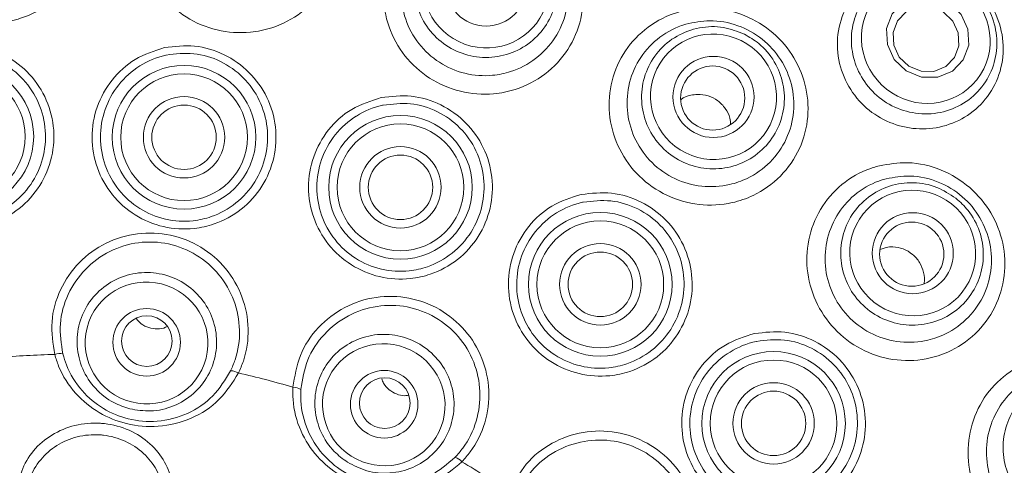
# Model space of a CAD drawing. Units: millimetres. Extents: x 5 to 415, y 0 to 292.
# Drawn here: x 114 to 119, y 135 to 138 of the extents above; entities that cross this region are included whole.
import ezdxf

# ---------------------------------------------------------------- set-up
doc = ezdxf.new("R2010")
doc.units = ezdxf.units.MM

msp = doc.modelspace()

# ---------------------------------------------------------------- linework, layer by layer
at = {"color": 7, "linetype": 'Continuous', "lineweight": 15}
msp.add_line((118.6534, 136.7679), (118.6195, 136.7556), dxfattribs=at)
at = {"color": 7, "linetype": 'Continuous', "lineweight": 15, "flags": 128}
for points in [[(118.7725, 137.808), (118.7019, 137.8752), (118.6612, 137.9626), (118.6568, 138.0569), (118.6892, 138.1437), (118.7535, 138.2099), (118.84, 138.2453), (118.9354, 138.2446), (119.0253, 138.2078), (119.0959, 138.1406), (119.1365, 138.0532), (119.141, 137.9589), (119.1086, 137.872), (119.0443, 137.8059), (118.9578, 137.7705), (118.8624, 137.7712), (118.7725, 137.808)], [(118.7877, 137.8352), (118.8596, 137.8058), (118.9359, 137.8052), (119.0051, 137.8335), (119.0566, 137.8864), (119.0825, 137.9559), (119.0789, 138.0314), (119.0464, 138.1013), (118.9899, 138.155), (118.918, 138.1845), (118.8417, 138.1851), (118.7725, 138.1567), (118.721, 138.1038), (118.6951, 138.0343), (118.6987, 137.9589), (118.7312, 137.889), (118.7877, 137.8352)]]:
    msp.add_lwpolyline(points, dxfattribs=at)
at = {"color": 7, "linetype": 'Continuous', "lineweight": 15}
for centre, radius in [((113.8418, 131.6054), 19.3), ((113.8418, 131.6054), 19.2504), ((113.8418, 131.6054), 9.45), ((113.8418, 131.6054), 9.15), ((116.2942, 138.3111), 0.2392), ((117.6354, 137.6543), 0.2391), ((113.2031, 137.4204), 0.4233), ((114.5131, 137.4167), 0.4233), ((117.6309, 137.6478), 0.1892), ((113.2031, 137.4204), 0.3736), ((114.5131, 137.4167), 0.3736), ((114.5131, 137.4167), 0.24), ((114.5131, 137.4167), 0.19), ((115.7894, 137.1216), 0.4233), ((115.7894, 137.1216), 0.3736), ((115.7894, 137.1216), 0.24), ((115.7894, 137.1216), 0.19), ((116.9681, 136.5499), 0.4233), ((118.8106, 136.733), 0.239), ((116.9681, 136.5499), 0.3736), ((118.8049, 136.7277), 0.1893), ((116.9681, 136.5499), 0.24), ((116.9681, 136.5499), 0.19), ((114.2926, 136.2082), 0.1992), ((114.2937, 136.2156), 0.1492), ((117.99, 135.7303), 0.4233), ((117.99, 135.7303), 0.3736), ((115.6937, 135.8431), 0.1991), ((115.6968, 135.8499), 0.1493), ((117.99, 135.7303), 0.24), ((117.99, 135.7303), 0.19)]:
    msp.add_circle(centre, radius, dxfattribs=at)
for centre, radius, start, end in [((113.8418, 131.6054), 9.05, 327.255, 316.6005), ((113.8418, 131.6054), 8.6535, 333.9733, 313.85725), ((113.8418, 131.6054), 8.6327, 333.43507, 314.26798), ((113.8418, 131.6054), 4.5321, 91.153, 95.35143), ((113.7795, 136.0608), 0.0811, 76.39618, 110.90183), ((114.7898, 135.9555), 0.0845, 58.31485, 91.24391), ((113.8418, 131.6054), 4.5321, 73.153, 77.35143), ((115.1594, 135.862), 0.0811, 58.39618, 92.90183), ((116.0877, 135.4497), 0.0845, 40.31485, 73.24391), ((113.8418, 131.6054), 4.5321, 55.153, 59.35143)]:
    msp.add_arc(centre, radius, start, end, dxfattribs=at)
for centre, major_axis, ratio in [((116.2948, 138.3119), (0.3608, -0.092), 0.990901), ((118.8876, 137.9936), (0.3008, -0.2376), 0.974921), ((117.6355, 137.6554), (0.3338, -0.165), 0.990901), ((118.8105, 136.7344), (0.2922, -0.2308), 0.990901), ((114.292, 136.2044), (0.351, -0.0895), 0.990161), ((115.6911, 135.8402), (0.3062, -0.1936), 0.990161)]:
    msp.add_ellipse(centre, major_axis=major_axis, ratio=ratio, dxfattribs=at)
for points, knots in [([(113.25, 139.2305), (113.3143, 139.2372), (113.4432, 139.2506), (113.6316, 139.1925), (113.7916, 139.082), (113.9072, 138.9234), (113.9632, 138.7332), (113.9507, 138.5331), (113.8701, 138.3481), (113.732, 138.2008), (113.5738, 138.1183), (113.4021, 138.082), (113.2253, 138.0931), (113.0409, 138.1696), (112.8925, 138.3014), (112.7966, 138.4739), (112.7641, 138.6681), (112.7994, 138.8635), (112.9003, 139.0361), (113.0548, 139.1714), (113.185, 139.2108), (113.25, 139.2305)], [0, 0, 0, 0, 0.052096, 0.104254, 0.156748, 0.210207, 0.264523, 0.319072, 0.373325, 0.427212, 0.480888, 0.515546, 0.568875, 0.622027, 0.675025, 0.728056, 0.781446, 0.835558, 0.890385, 0.945271, 1, 1, 1, 1]), ([(114.7349, 139.1777), (114.7969, 139.1831), (114.9237, 139.194), (115.1102, 139.1346), (115.2698, 139.0226), (115.3846, 138.8644), (115.4411, 138.6759), (115.4302, 138.4769), (115.3509, 138.2921), (115.2132, 138.1445), (115.0545, 138.0621), (114.8824, 138.0265), (114.7052, 138.0386), (114.5208, 138.1161), (114.3721, 138.2487), (114.2758, 138.4218), (114.2427, 138.616), (114.277, 138.8106), (114.3762, 138.9823), (114.5319, 139.1196), (114.666, 139.158), (114.7349, 139.1777)], [0, 0, 0, 0, 0.050268, 0.102719, 0.154894, 0.207718, 0.261554, 0.316042, 0.370517, 0.424617, 0.478409, 0.513304, 0.566627, 0.619891, 0.672959, 0.725943, 0.779065, 0.832696, 0.887114, 0.942072, 1, 1, 1, 1]), ([(116.1761, 138.8196), (116.2358, 138.8238), (116.3607, 138.8324), (116.5456, 138.7713), (116.7049, 138.6566), (116.8184, 138.4975), (116.8743, 138.3101), (116.8641, 138.1126), (116.7862, 137.9283), (116.649, 137.7807), (116.49, 137.6985), (116.3174, 137.6638), (116.14, 137.6771), (115.9558, 137.7562), (115.8075, 137.8903), (115.7116, 138.0643), (115.6787, 138.2591), (115.7126, 138.4534), (115.8107, 138.6242), (115.9673, 138.7629), (116.1042, 138.8001), (116.1761, 138.8196)], [0, 0, 0, 0, 0.048564, 0.101631, 0.153854, 0.206191, 0.259407, 0.31357, 0.368126, 0.422472, 0.476432, 0.511541, 0.564854, 0.618242, 0.671423, 0.724441, 0.777443, 0.830714, 0.884638, 0.939334, 1, 1, 1, 1]), ([(116.2005, 138.7492), (116.1946, 138.7482), (116.1335, 138.7374), (116.0743, 138.714), (115.979, 138.6566), (115.894, 138.5827), (115.8125, 138.4373), (115.7842, 138.2737), (115.8113, 138.1098), (115.8907, 137.9633), (116.0139, 137.8506), (116.1674, 137.7845), (116.3154, 137.7739), (116.4596, 137.8037), (116.5929, 137.8736), (116.7083, 137.9981), (116.7747, 138.1532), (116.7847, 138.3195), (116.7392, 138.4778), (116.6448, 138.6125), (116.5111, 138.7096), (116.3554, 138.7609), (116.2506, 138.753), (116.2005, 138.7492)], [0, 0, 0, 0, 0.005806, 0.06066, 0.060951, 0.116041, 0.17041, 0.224, 0.277056, 0.329801, 0.38242, 0.435109, 0.487807, 0.522647, 0.57648, 0.631031, 0.686011, 0.740629, 0.794152, 0.846556, 0.89864, 0.951507, 1, 1, 1, 1]), ([(116.3964, 138.7106), (116.4284, 138.7), (116.5054, 138.6745), (116.6083, 138.5933), (116.6872, 138.4738), (116.7216, 138.3345), (116.7078, 138.1921), (116.6471, 138.0622), (116.5464, 137.9598), (116.4171, 137.8965), (116.2739, 137.8794), (116.1329, 137.9103), (116.0101, 137.9856), (115.9192, 138.0968), (115.8702, 138.2316), (115.8689, 138.3748), (115.9154, 138.5102), (116.0047, 138.6228), (116.1264, 138.6986), (116.2636, 138.7321), (116.3535, 138.7176), (116.3964, 138.7106)], [0, 0, 0, 0, 0.03815, 0.091748, 0.145352, 0.199027, 0.252779, 0.306579, 0.360377, 0.414125, 0.467796, 0.521398, 0.574967, 0.628556, 0.682207, 0.735936, 0.789725, 0.843529, 0.897297, 0.950994, 1, 1, 1, 1]), ([(118.6921, 138.4149), (118.6397, 138.3916), (118.5348, 138.345), (118.423, 138.2112), (118.3626, 138.0485), (118.3643, 137.8736), (118.4245, 137.7124), (118.532, 137.5828), (118.6725, 137.4961), (118.831, 137.4587), (118.9922, 137.4734), (119.1405, 137.5396), (119.2603, 137.653), (119.3356, 137.8045), (119.3533, 137.9771), (119.3088, 138.1464), (119.2118, 138.2876), (119.0807, 138.3861), (118.9318, 138.4376), (118.798, 138.4428), (118.721, 138.4225), (118.6921, 138.4149)], [0, 0, 0, 0, 0.057825, 0.11563, 0.173664, 0.229924, 0.283708, 0.335519, 0.386276, 0.436883, 0.488185, 0.541005, 0.595995, 0.653184, 0.711399, 0.768243, 0.821559, 0.871414, 0.920012, 0.969977, 1, 1, 1, 1]), ([(119.1401, 138.3133), (119.1651, 138.2907), (119.2256, 138.2359), (119.2883, 138.1203), (119.315, 137.9793), (119.2935, 137.8368), (119.2249, 137.7085), (119.1151, 137.6102), (118.9766, 137.555), (118.8272, 137.5502), (118.6855, 137.595), (118.5674, 137.6822), (118.4844, 137.8009), (118.444, 137.9389), (118.4505, 138.0825), (118.5048, 138.2168), (118.6028, 138.326), (118.7342, 138.3958), (118.8818, 138.416), (119.0251, 138.3889), (119.1033, 138.3375), (119.1401, 138.3133)], [0, 0, 0, 0, 0.03675, 0.0889703, 0.141303, 0.1947631, 0.2494623, 0.3049838, 0.36052, 0.4152354, 0.4686806, 0.5209987, 0.5728126, 0.6249214, 0.677986, 0.7322884, 0.7876019, 0.843236, 0.898312, 0.9521922, 1, 1, 1, 1]), ([(117.433, 138.1551), (117.4885, 138.1659), (117.6089, 138.1894), (117.7989, 138.1522), (117.9736, 138.0557), (118.1065, 137.9099), (118.1855, 137.7315), (118.2023, 137.5365), (118.1524, 137.3452), (118.039, 137.1805), (117.8932, 137.0769), (117.7268, 137.0193), (117.5489, 137.0096), (117.3558, 137.0649), (117.191, 137.1798), (117.0729, 137.3411), (117.0141, 137.5309), (117.0212, 137.7284), (117.0937, 137.9116), (117.2242, 138.0599), (117.35, 138.1299), (117.423, 138.1521), (117.433, 138.1551)], [0, 0, 0, 0, 0.046419, 0.100721, 0.153802, 0.206025, 0.258345, 0.311536, 0.365679, 0.420227, 0.474572, 0.510063, 0.563373, 0.61693, 0.670337, 0.723515, 0.776528, 0.829522, 0.882778, 0.936681, 0.991358, 1, 1, 1, 1]), ([(117.4728, 138.0834), (117.4645, 138.0808), (117.4028, 138.0615), (117.2974, 138.0013), (117.1883, 137.8756), (117.1275, 137.7213), (117.1209, 137.5552), (117.1691, 137.3957), (117.267, 137.2604), (117.4043, 137.1645), (117.5657, 137.119), (117.7145, 137.128), (117.8541, 137.177), (117.977, 137.2645), (118.0732, 137.403), (118.1166, 137.5639), (118.1041, 137.7281), (118.0388, 137.8788), (117.9275, 138.002), (117.7803, 138.0831), (117.6202, 138.1134), (117.5194, 138.0929), (117.4728, 138.0834)], [0, 0, 0, 0, 0.008689, 0.06397, 0.118121, 0.171697, 0.224745, 0.277485, 0.330102, 0.382816, 0.435762, 0.488734, 0.524187, 0.578749, 0.633728, 0.688331, 0.74183, 0.794218, 0.846305, 0.899192, 0.953434, 1, 1, 1, 1]), ([(117.8179, 138.0242), (117.847, 138.0072), (117.917, 137.9663), (118.0007, 137.8654), (118.0531, 137.7321), (118.0578, 137.5887), (118.0146, 137.4523), (117.9283, 137.3379), (117.8085, 137.2586), (117.6688, 137.2236), (117.5252, 137.2366), (117.3937, 137.2961), (117.2893, 137.3953), (117.2234, 137.5231), (117.2036, 137.6651), (117.232, 137.8054), (117.3057, 137.9282), (117.4165, 138.0198), (117.5512, 138.0686), (117.6924, 138.0729), (117.7774, 138.0399), (117.8179, 138.0242)], [0, 0, 0, 0, 0.03815, 0.091748, 0.145352, 0.199027, 0.252779, 0.306579, 0.360377, 0.414125, 0.467796, 0.521398, 0.574967, 0.628556, 0.682207, 0.735936, 0.789725, 0.843529, 0.897297, 0.950994, 1, 1, 1, 1]), ([(113.0855, 137.9481), (113.1454, 137.9555), (113.2656, 137.9702), (113.4428, 137.9162), (113.5931, 137.811), (113.7007, 137.6606), (113.7525, 137.4828), (113.7421, 137.2976), (113.6706, 137.1264), (113.5463, 136.9885), (113.4019, 136.91), (113.2441, 136.8744), (113.0811, 136.8831), (112.9107, 136.9527), (112.7724, 137.0746), (112.6819, 137.236), (112.6503, 137.4185), (112.6811, 137.6015), (112.7712, 137.763), (112.9096, 137.8903), (113.0268, 137.9288), (113.0855, 137.9481)], [0, 0, 0, 0, 0.052976, 0.106232, 0.159602, 0.213204, 0.266905, 0.320557, 0.374236, 0.428098, 0.482019, 0.516963, 0.570382, 0.623672, 0.677102, 0.730722, 0.784345, 0.838004, 0.891839, 0.945777, 1, 1, 1, 1]), ([(113.0957, 137.9044), (113.0952, 137.9043), (113.041, 137.8921), (112.988, 137.8702), (112.8943, 137.8113), (112.8097, 137.7355), (112.7285, 137.5869), (112.7008, 137.4196), (112.7298, 137.2526), (112.812, 137.1048), (112.9377, 136.9929), (113.0926, 136.9287), (113.2407, 136.9205), (113.3841, 136.953), (113.5153, 137.0251), (113.628, 137.1514), (113.6927, 137.3082), (113.7021, 137.4776), (113.6552, 137.6404), (113.5575, 137.7783), (113.4208, 137.8748), (113.2596, 137.9246), (113.1502, 137.9111), (113.0957, 137.9044)], [0, 0, 0, 0, 0.000462, 0.053966, 0.054083, 0.107965, 0.16186, 0.215678, 0.269504, 0.323287, 0.376756, 0.429921, 0.483095, 0.517872, 0.571618, 0.625469, 0.679281, 0.733133, 0.787014, 0.840711, 0.89406, 0.947194, 1, 1, 1, 1]), ([(114.3977, 137.9451), (114.4571, 137.9521), (114.5769, 137.9663), (114.7535, 137.9119), (114.9034, 137.8064), (115.0106, 137.6562), (115.0623, 137.4787), (115.0521, 137.2936), (114.9808, 137.1224), (114.8567, 136.9846), (114.7118, 136.9058), (114.5534, 136.8705), (114.39, 136.8799), (114.22, 136.95), (114.0822, 137.0719), (113.992, 137.2329), (113.9602, 137.4152), (113.9909, 137.5982), (114.0809, 137.7596), (114.2198, 137.8874), (114.338, 137.9257), (114.3977, 137.9451)], [0, 0, 0, 0, 0.052497, 0.10584, 0.159104, 0.212553, 0.266212, 0.319903, 0.373544, 0.427275, 0.48119, 0.516703, 0.570023, 0.623296, 0.67656, 0.730076, 0.78371, 0.837329, 0.891037, 0.944929, 1, 1, 1, 1]), ([(114.4086, 137.9011), (114.4074, 137.9009), (114.3523, 137.8887), (114.2985, 137.8663), (114.2047, 137.8072), (114.1202, 137.7314), (114.0389, 137.5828), (114.0109, 137.4155), (114.0397, 137.2486), (114.1214, 137.1012), (114.2464, 136.9895), (114.4007, 136.9252), (114.5493, 136.9168), (114.6933, 136.9493), (114.825, 137.0218), (114.9378, 137.1483), (115.0027, 137.305), (115.0123, 137.4744), (114.9657, 137.6368), (114.8686, 137.7744), (114.7323, 137.871), (114.5716, 137.9207), (114.4627, 137.9076), (114.4086, 137.9011)], [0, 0, 0, 0, 0.001172, 0.054809, 0.054995, 0.108908, 0.162746, 0.21656, 0.27038, 0.323983, 0.377177, 0.430235, 0.483294, 0.518677, 0.572523, 0.626345, 0.680172, 0.734059, 0.787845, 0.841312, 0.894484, 0.947664, 1, 1, 1, 1]), ([(115.6759, 137.6507), (115.7352, 137.6574), (115.8551, 137.6711), (116.0316, 137.6158), (116.1812, 137.5094), (116.2875, 137.3589), (116.3385, 137.1816), (116.328, 136.9968), (116.2564, 136.8257), (116.1321, 136.6882), (115.9869, 136.6097), (115.8282, 136.575), (115.6643, 136.5853), (115.4945, 136.6564), (115.3574, 136.7791), (115.268, 136.94), (115.2367, 137.1221), (115.2677, 137.3049), (115.358, 137.466), (115.4973, 137.5936), (115.6158, 137.6314), (115.6759, 137.6507)], [0, 0, 0, 0, 0.052427, 0.105964, 0.159244, 0.212551, 0.266084, 0.319775, 0.373447, 0.427096, 0.480893, 0.516683, 0.570054, 0.623475, 0.676688, 0.730032, 0.783614, 0.837246, 0.890875, 0.944647, 1, 1, 1, 1]), ([(117.5026, 137.6644), (117.4813, 137.6591), (117.46, 137.6539), (117.4446, 137.6397), (117.4446, 137.6397)], [0, 0, 0, 0, 0.998972, 1, 1, 1, 1]), ([(117.7361, 137.4906), (117.7355, 137.5035), (117.7339, 137.5374), (117.7076, 137.588), (117.663, 137.6345), (117.6051, 137.6635), (117.5492, 137.6723), (117.5156, 137.6666), (117.5026, 137.6644)], [0, 0, 0, 0, 0.117279, 0.309146, 0.500085, 0.690306, 0.88061, 1, 1, 1, 1]), ([(115.6874, 137.6061), (115.6859, 137.6058), (115.6304, 137.5936), (115.5763, 137.5712), (115.4823, 137.5123), (115.3977, 137.4368), (115.3157, 137.2885), (115.2871, 137.1214), (115.3151, 136.9549), (115.3959, 136.8076), (115.5202, 136.6955), (115.6745, 136.6307), (115.8236, 136.6218), (115.968, 136.6541), (116.1001, 136.7265), (116.2135, 136.8526), (116.279, 137.0091), (116.2892, 137.1781), (116.2434, 137.3402), (116.1471, 137.4778), (116.0112, 137.575), (115.8504, 137.6252), (115.7414, 137.6124), (115.6874, 137.6061)], [0, 0, 0, 0, 0.001442, 0.055233, 0.055354, 0.109221, 0.16303, 0.216861, 0.270573, 0.323904, 0.376944, 0.430104, 0.483258, 0.518983, 0.572821, 0.626634, 0.680507, 0.734355, 0.787946, 0.841196, 0.89433, 0.947695, 1, 1, 1, 1]), ([(118.594, 137.2436), (118.6484, 137.2546), (118.7678, 137.2787), (118.9575, 137.2424), (119.1336, 137.1449), (119.2673, 136.997), (119.3459, 136.8174), (119.363, 136.623), (119.3151, 136.4327), (119.2046, 136.2677), (119.0605, 136.1627), (118.8948, 136.1038), (118.7169, 136.0932), (118.5236, 136.1481), (118.3584, 136.2632), (118.2399, 136.425), (118.1806, 136.6155), (118.1867, 136.8137), (118.2579, 136.9977), (118.3865, 137.1467), (118.5109, 137.2177), (118.5835, 137.2404), (118.594, 137.2436)], [0, 0, 0, 0, 0.04583, 0.100655, 0.154531, 0.207211, 0.259351, 0.31193, 0.365499, 0.419871, 0.474398, 0.510198, 0.563555, 0.617201, 0.670742, 0.724064, 0.77717, 0.830154, 0.8832, 0.93665, 0.990849, 1, 1, 1, 1]), ([(118.6375, 137.1677), (118.6286, 137.1648), (118.5672, 137.1451), (118.4629, 137.0842), (118.3551, 136.9581), (118.295, 136.8037), (118.2888, 136.6373), (118.3374, 136.4777), (118.4358, 136.3424), (118.5738, 136.2468), (118.7358, 136.2018), (118.8849, 136.2116), (119.0244, 136.2614), (119.1462, 136.3498), (119.2404, 136.4881), (119.2823, 136.648), (119.2694, 136.8117), (119.2041, 136.9632), (119.0917, 137.0878), (118.9431, 137.1693), (118.7833, 137.1985), (118.6832, 137.1774), (118.6375, 137.1677)], [0, 0, 0, 0, 0.0092197, 0.0642992, 0.117709, 0.170919, 0.2237502, 0.2763876, 0.3290409, 0.3819158, 0.4351083, 0.4883455, 0.5242485, 0.5791481, 0.6339926, 0.6879415, 0.7406781, 0.7927455, 0.8452302, 0.8989776, 0.9538995, 1, 1, 1, 1]), ([(119.0655, 137.0573), (119.0905, 137.0346), (119.1504, 136.98), (119.2114, 136.8639), (119.2349, 136.7227), (119.2097, 136.5814), (119.1391, 136.4569), (119.0308, 136.363), (118.8972, 136.3104), (118.7533, 136.3051), (118.6155, 136.3478), (118.4993, 136.4333), (118.4177, 136.552), (118.3799, 136.6907), (118.39, 136.8337), (118.447, 136.9651), (118.5446, 137.0699), (118.672, 137.1364), (118.814, 137.1562), (118.953, 137.131), (119.0292, 137.0811), (119.0655, 137.0573)], [0, 0, 0, 0, 0.0381504, 0.0917478, 0.145352, 0.1990275, 0.2527792, 0.3065788, 0.3603769, 0.4141248, 0.4677961, 0.5213977, 0.5749672, 0.628556, 0.6822068, 0.7359357, 0.7897246, 0.8435291, 0.8972975, 0.950994, 1, 1, 1, 1]), ([(116.8556, 137.0796), (116.9153, 137.0861), (117.0358, 137.0995), (117.2127, 137.043), (117.3619, 136.9354), (117.4672, 136.7841), (117.5171, 136.6069), (117.5057, 136.4225), (117.4337, 136.2518), (117.3089, 136.1147), (117.1637, 136.0368), (117.0049, 136.0027), (116.8408, 136.0138), (116.6709, 136.0863), (116.5344, 136.2102), (116.4461, 136.3716), (116.4157, 136.5533), (116.4473, 136.7358), (116.5381, 136.8965), (116.6777, 137.0233), (116.7958, 137.0606), (116.8556, 137.0796)], [0, 0, 0, 0, 0.052717, 0.106474, 0.159899, 0.213153, 0.266529, 0.320137, 0.373838, 0.427488, 0.481169, 0.516847, 0.570375, 0.624034, 0.677378, 0.730597, 0.784035, 0.837657, 0.891279, 0.944941, 1, 1, 1, 1]), ([(116.8675, 137.0341), (116.8663, 137.0339), (116.8108, 137.0219), (116.7047, 136.9785), (116.5779, 136.8663), (116.4949, 136.7183), (116.4655, 136.5518), (116.4924, 136.3857), (116.5721, 136.2383), (116.696, 136.1254), (116.8506, 136.0598), (117, 136.0504), (117.1447, 136.0823), (117.2772, 136.154), (117.3913, 136.2795), (117.4576, 136.4355), (117.4687, 136.604), (117.4239, 136.7658), (117.3285, 136.9039), (117.1927, 137.0019), (117.0315, 137.053), (116.9219, 137.0404), (116.8675, 137.0341)], [0, 0, 0, 0, 0.001237, 0.055138, 0.108953, 0.162776, 0.216563, 0.270044, 0.323142, 0.376243, 0.429655, 0.483056, 0.518742, 0.572554, 0.626402, 0.680284, 0.733989, 0.787347, 0.840481, 0.893735, 0.947343, 1, 1, 1, 1]), ([(113.7506, 136.1365), (113.7405, 136.2008), (113.7203, 136.3294), (113.7753, 136.522), (113.8872, 136.6852), (114.048, 136.8018), (114.2374, 136.8587), (114.4345, 136.8501), (114.6174, 136.7776), (114.7662, 136.6495), (114.8649, 136.4798), (114.9017, 136.2878), (114.8801, 136.1324), (114.8444, 136.0507), (114.8342, 136.0275)], [0, 0, 0, 0, 0.08888, 0.177856, 0.266112, 0.353907, 0.441449, 0.528673, 0.615608, 0.702493, 0.789579, 0.876999, 0.964953, 1, 1, 1, 1]), ([(114.788, 136.04), (114.7973, 136.0615), (114.8299, 136.1369), (114.8497, 136.2799), (114.8164, 136.4567), (114.7265, 136.6129), (114.5907, 136.7308), (114.4236, 136.7975), (114.2434, 136.8052), (114.0703, 136.7525), (113.9235, 136.6449), (113.8213, 136.4945), (113.7711, 136.3172), (113.7894, 136.1988), (113.7986, 136.1396)], [0, 0, 0, 0, 0.0352544, 0.1236781, 0.2113577, 0.2984297, 0.3850523, 0.4715556, 0.5582977, 0.6454383, 0.7330237, 0.8213318, 0.9106271, 1, 1, 1, 1]), ([(118.8776, 136.5557), (118.8776, 136.5559), (118.8838, 136.5761), (118.8766, 136.6205), (118.8543, 136.6799), (118.8112, 136.7291), (118.7557, 136.7614), (118.7003, 136.7734), (118.6665, 136.7694), (118.6534, 136.7679)], [0, 0, 0, 0, 0.0018902, 0.1803189, 0.3580431, 0.5349107, 0.7114114, 0.8883707, 1, 1, 1, 1]), ([(114.193, 135.8161), (114.161, 135.8267), (114.0851, 135.852), (113.9845, 135.9324), (113.9083, 136.0493), (113.8754, 136.1853), (113.8897, 136.3242), (113.9497, 136.4505), (114.0486, 136.5498), (114.1752, 136.6108), (114.3151, 136.6266), (114.4524, 136.5956), (114.5717, 136.5214), (114.6598, 136.4124), (114.7068, 136.2808), (114.7073, 136.1411), (114.6612, 136.0093), (114.5733, 135.9), (114.4541, 135.8267), (114.3208, 135.7951), (114.234, 135.8094), (114.193, 135.8161)], [0, 0, 0, 0, 0.039102, 0.092674, 0.146253, 0.199927, 0.2537, 0.307535, 0.361366, 0.415131, 0.468795, 0.522369, 0.575902, 0.629461, 0.683103, 0.736846, 0.790667, 0.844507, 0.898299, 0.951996, 1, 1, 1, 1]), ([(115.1553, 135.9429), (115.1655, 136.0072), (115.186, 136.1357), (115.2978, 136.3019), (115.4548, 136.4226), (115.6437, 136.4838), (115.8414, 136.4793), (116.0262, 136.4103), (116.1777, 136.2848), (116.2797, 136.117), (116.3211, 135.9251), (116.2968, 135.7311), (116.2282, 135.59), (116.169, 135.5234), (116.1521, 135.5044)], [0, 0, 0, 0, 0.08888, 0.177856, 0.266112, 0.353907, 0.441449, 0.528673, 0.615608, 0.702493, 0.789579, 0.876999, 0.964953, 1, 1, 1, 1]), ([(116.1121, 135.5306), (116.1275, 135.5482), (116.1819, 135.6098), (116.2449, 135.7397), (116.2678, 135.9181), (116.2306, 136.0944), (116.1379, 136.2485), (115.9996, 136.3636), (115.8306, 136.4266), (115.6497, 136.43), (115.4768, 136.373), (115.3331, 136.2615), (115.2306, 136.1084), (115.2115, 135.9902), (115.2019, 135.931)], [0, 0, 0, 0, 0.035254, 0.123678, 0.211358, 0.29843, 0.385052, 0.471556, 0.558298, 0.645438, 0.733024, 0.821332, 0.910627, 1, 1, 1, 1]), ([(114.2326, 136.3467), (114.2414, 136.3364), (114.2609, 136.3133), (114.3049, 136.2922), (114.3549, 136.2857), (114.3934, 136.2901), (114.4105, 136.3005), (114.4134, 136.3023)], [0, 0, 0, 0, 0.20168, 0.451721, 0.700936, 0.949294, 1, 1, 1, 1]), ([(115.477, 135.5015), (115.4498, 135.5215), (115.3855, 135.569), (115.3147, 135.6765), (115.2783, 135.8113), (115.2891, 135.9507), (115.3456, 136.0784), (115.4416, 136.18), (115.5664, 136.2439), (115.7056, 136.2628), (115.8435, 136.2346), (115.9645, 136.1627), (116.0551, 136.0553), (116.1052, 135.9244), (116.1093, 135.7847), (116.0666, 135.6517), (115.9819, 135.5405), (115.8646, 135.4637), (115.7286, 135.4309), (115.5921, 135.442), (115.5139, 135.4824), (115.477, 135.5015)], [0, 0, 0, 0, 0.039102, 0.092674, 0.146253, 0.199927, 0.2537, 0.307535, 0.361366, 0.415131, 0.468795, 0.522369, 0.575902, 0.629461, 0.683103, 0.736846, 0.790667, 0.844507, 0.898299, 0.951996, 1, 1, 1, 1]), ([(117.8776, 136.2603), (117.9377, 136.2669), (118.0588, 136.2801), (118.2363, 136.2227), (118.3853, 136.1141), (118.4899, 135.9619), (118.5388, 135.7846), (118.5267, 135.6006), (118.4543, 135.4304), (118.3292, 135.2937), (118.1841, 135.2163), (118.0255, 135.1825), (117.8613, 135.194), (117.6912, 135.2675), (117.5549, 135.3926), (117.4676, 135.5547), (117.4381, 135.7363), (117.4702, 135.9183), (117.5613, 136.0786), (117.7008, 136.2046), (117.8183, 136.2417), (117.8776, 136.2603)], [0, 0, 0, 0, 0.053111, 0.107018, 0.160662, 0.213996, 0.267263, 0.320722, 0.374385, 0.428075, 0.481715, 0.51707, 0.570743, 0.624592, 0.678198, 0.73145, 0.784722, 0.838245, 0.89188, 0.9455, 1, 1, 1, 1]), ([(117.8896, 136.2139), (117.8888, 136.2137), (117.8338, 136.2019), (117.728, 136.1592), (117.6006, 136.0474), (117.5171, 135.9001), (117.487, 135.7342), (117.513, 135.5685), (117.592, 135.4208), (117.7159, 135.3071), (117.871, 135.2409), (118.0207, 135.2313), (118.1655, 135.2627), (118.2982, 135.3338), (118.4128, 135.4588), (118.4796, 135.6141), (118.4914, 135.7819), (118.4475, 135.9437), (118.3526, 136.0823), (118.2167, 136.1811), (118.0548, 136.2327), (117.9444, 136.2202), (117.8896, 136.2139)], [0, 0, 0, 0, 0.000799, 0.054669, 0.108454, 0.162277, 0.215895, 0.269103, 0.322144, 0.375487, 0.429158, 0.482815, 0.518242, 0.572068, 0.625955, 0.679749, 0.733231, 0.78641, 0.839583, 0.893062, 0.946874, 1, 1, 1, 1]), ([(114.8342, 136.0275), (114.7993, 135.9718), (114.7292, 135.8601), (114.5599, 135.7516), (114.3674, 135.7031), (114.1754, 135.7194), (114.0062, 135.788), (113.8652, 135.9032), (113.7839, 136.029), (113.7577, 136.1135), (113.7506, 136.1365)], [0, 0, 0, 0, 0.140914, 0.283112, 0.42623, 0.55803, 0.680932, 0.809103, 0.948024, 1, 1, 1, 1]), ([(113.7986, 136.1396), (113.8051, 136.118), (113.8288, 136.039), (113.9023, 135.9213), (114.0303, 135.8129), (114.1849, 135.7481), (114.3613, 135.7332), (114.5377, 135.7803), (114.6919, 135.8832), (114.756, 135.9878), (114.788, 136.04)], [0, 0, 0, 0, 0.052627, 0.192874, 0.321149, 0.442887, 0.57279, 0.71475, 0.85747, 1, 1, 1, 1]), ([(119.5436, 136.1107), (119.598, 136.1218), (119.7173, 136.1462), (119.9068, 136.1093), (120.0828, 136.0101), (120.2159, 135.8592), (120.2927, 135.677), (120.3076, 135.4821), (120.2589, 135.2929), (120.1492, 135.1291), (120.0063, 135.0243), (119.8411, 134.9654), (119.6633, 134.9552), (119.4703, 135.0111), (119.3058, 135.1277), (119.1885, 135.2911), (119.1307, 135.4827), (119.1383, 135.6816), (119.2104, 135.866), (119.3392, 136.0147), (119.4624, 136.0851), (119.5337, 136.1076), (119.5436, 136.1107)], [0, 0, 0, 0, 0.045954, 0.100921, 0.155461, 0.20884, 0.261193, 0.3134, 0.366343, 0.420288, 0.474803, 0.510866, 0.56435, 0.618107, 0.671752, 0.725214, 0.778444, 0.831487, 0.884466, 0.937623, 0.99134, 1, 1, 1, 1]), ([(119.5891, 136.0299), (119.5808, 136.0272), (119.5204, 136.0077), (119.4169, 135.9476), (119.3086, 135.8222), (119.2474, 135.6679), (119.2399, 135.5014), (119.2874, 135.3412), (119.3852, 135.205), (119.523, 135.1083), (119.6852, 135.0624), (119.8346, 135.0715), (119.974, 135.121), (120.0951, 135.2087), (120.1887, 135.3458), (120.2313, 135.5046), (120.22, 135.6687), (120.1558, 135.8223), (120.0434, 135.9491), (119.8947, 136.0316), (119.7351, 136.061), (119.6349, 136.0397), (119.5891, 136.0299)], [0, 0, 0, 0, 0.008733, 0.063288, 0.116307, 0.169264, 0.221956, 0.274576, 0.327343, 0.38043, 0.433929, 0.4875, 0.523777, 0.578749, 0.633132, 0.686328, 0.738546, 0.790732, 0.843933, 0.89847, 0.95369, 1, 1, 1, 1]), ([(120.0849, 135.8521), (120.1046, 135.8247), (120.1519, 135.7588), (120.1874, 135.6326), (120.1809, 135.4896), (120.127, 135.3567), (120.032, 135.2495), (119.9066, 135.1801), (119.7649, 135.1565), (119.6231, 135.1813), (119.4972, 135.2516), (119.4013, 135.3594), (119.3462, 135.4926), (119.338, 135.636), (119.3776, 135.7738), (119.4607, 135.8905), (119.578, 135.9727), (119.7164, 136.0113), (119.8594, 136.0011), (119.9901, 135.9475), (120.0543, 135.8829), (120.0849, 135.8521)], [0, 0, 0, 0, 0.03815, 0.091748, 0.145352, 0.199027, 0.252779, 0.306579, 0.360377, 0.414125, 0.467796, 0.521398, 0.574967, 0.628556, 0.682207, 0.735936, 0.789725, 0.843529, 0.897297, 0.950994, 1, 1, 1, 1]), ([(116.1521, 135.5044), (116.1018, 135.4622), (116.0005, 135.3776), (115.806, 135.3268), (115.6079, 135.3401), (115.4304, 135.415), (115.2906, 135.5325), (115.1922, 135.6857), (115.1537, 135.8304), (115.1549, 135.9189), (115.1553, 135.9429)], [0, 0, 0, 0, 0.1409142, 0.2831117, 0.4262301, 0.5580297, 0.6809317, 0.8091028, 0.9480244, 1, 1, 1, 1]), ([(115.6796, 135.9936), (115.6826, 135.9846), (115.6909, 135.9597), (115.7214, 135.9269), (115.7651, 135.9016), (115.8059, 135.8911), (115.8291, 135.8951), (115.8358, 135.8963)], [0, 0, 0, 0, 0.143284, 0.395401, 0.646816, 0.897293, 1, 1, 1, 1]), ([(115.2019, 135.931), (115.2014, 135.9085), (115.1995, 135.826), (115.233, 135.6914), (115.3213, 135.5487), (115.4483, 135.4393), (115.6115, 135.3706), (115.7937, 135.3609), (115.9722, 135.4111), (116.0655, 135.4908), (116.1121, 135.5306)], [0, 0, 0, 0, 0.052627, 0.192874, 0.321149, 0.442887, 0.57279, 0.71475, 0.85747, 1, 1, 1, 1]), ([(113.5524, 135.2523), (113.5477, 135.2705), (113.532, 135.332), (113.5452, 135.4449), (113.6171, 135.5719), (113.7294, 135.6679), (113.8681, 135.7255), (113.9779, 135.7351), (114.0861, 135.7254), (114.1925, 135.6965), (114.3173, 135.6156), (114.406, 135.5054), (114.449, 135.3815), (114.4466, 135.2834), (114.4286, 135.2323), (114.4233, 135.2173)], [0, 0, 0, 0, 0.043259, 0.146206, 0.239819, 0.328738, 0.417386, 0.506902, 0.521505, 0.611122, 0.700234, 0.788225, 0.87513, 0.963213, 1, 1, 1, 1]), ([(114.3854, 135.2932), (114.3871, 135.3115), (114.392, 135.3642), (114.3557, 135.4588), (114.2794, 135.558), (114.1687, 135.6315), (114.0743, 135.6577), (113.9786, 135.6664), (113.8812, 135.6575), (113.758, 135.605), (113.6604, 135.5181), (113.6, 135.417), (113.5983, 135.3521), (113.5975, 135.3247)], [0, 0, 0, 0, 0.055645, 0.160402, 0.265074, 0.369946, 0.474747, 0.491801, 0.596383, 0.700438, 0.805801, 0.918213, 1, 1, 1, 1]), ([(116.4314, 135.3248), (116.461, 135.3827), (116.5202, 135.4986), (116.6779, 135.6221), (116.8644, 135.6884), (117.063, 135.6882), (117.2497, 135.6229), (117.4041, 135.5001), (117.5094, 135.334), (117.5545, 135.1429), (117.5347, 134.9475), (117.4515, 134.7705), (117.3428, 134.6575), (117.2658, 134.6125), (117.2439, 134.5996)], [0, 0, 0, 0, 0.08888, 0.177856, 0.266112, 0.353907, 0.441449, 0.528673, 0.615608, 0.702493, 0.789579, 0.876999, 0.964953, 1, 1, 1, 1]), ([(117.2139, 134.637), (117.2341, 134.6489), (117.3048, 134.6907), (117.4049, 134.7947), (117.4818, 134.9573), (117.5009, 135.1366), (117.4603, 135.3118), (117.3643, 135.4639), (117.2231, 135.576), (117.0521, 135.6352), (116.8701, 135.6344), (116.699, 135.5728), (116.5542, 135.4588), (116.4994, 135.3523), (116.472, 135.299)], [0, 0, 0, 0, 0.035254, 0.123678, 0.211358, 0.29843, 0.385052, 0.471556, 0.558298, 0.645438, 0.733024, 0.821332, 0.910627, 1, 1, 1, 1])]:
    msp.add_open_spline(points, degree=3, knots=knots, dxfattribs=at)

doc.saveas('drawing.dxf')
